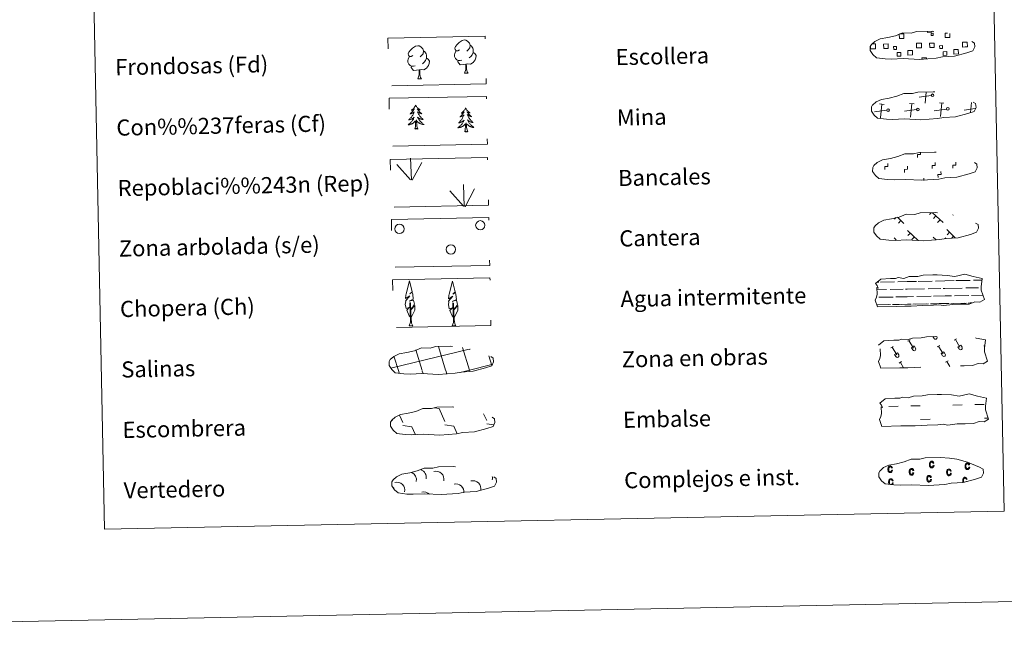
# Model space of a CAD drawing. Units: metres. Extents: x 637839 to 642353, y 706478 to 709537.
# Drawn here: x 638161 to 638649, y 706478 to 706782 of the extents above; entities that cross this region are included whole.
import ezdxf
from ezdxf.enums import TextEntityAlignment as Align

# ---------------------------------------------------------------- set-up
doc = ezdxf.new("R2010")
doc.units = ezdxf.units.M
doc.header["$MEASUREMENT"] = 0
doc.linetypes.add('DGN Style 2', pattern=[49.496014, 29.697609, -19.798406])
doc.linetypes.add('DGN Style 3', pattern=[69.29442, 49.496014, -19.798406])
doc.layers.add('Carátula', color=7, linetype='Continuous', lineweight=5)
doc.styles.add('Style-arial', font='arial.shx', dxfattribs={"bigfont": 'arialbig.shx'})

msp = doc.modelspace()

# ---------------------------------------------------------------- linework, layer by layer
at = {"layer": 'Carátula', "color": 250, "linetype": 'Continuous', "lineweight": 5}
for p, q in [((638612.43, 706744.05), (638606.34, 706743.23)), ((638609.39, 706740.3), (638609.91, 706745.76)), ((638582.92, 706736.57), (638582.8, 706736.56)), ((638590.33, 706736.72), (638584.24, 706735.9)), ((638589.06, 706739.63), (638586.79, 706739.85)), ((638587.29, 706732.97), (638587.93, 706739.74)), ((638605.16, 706737.02), (638599.07, 706736.19)), ((638603.89, 706739.93), (638601.62, 706740.15)), ((638602.12, 706733.26), (638602.75, 706740.04)), ((638619.98, 706737.32), (638613.89, 706736.49)), ((638618.71, 706740.23), (638616.45, 706740.45)), ((638616.95, 706733.56), (638617.58, 706740.34)), ((638634.15, 706737.52), (638628.71, 706736.79)), ((638631.93, 706735.56), (638632.41, 706740.64)), ((638594.85, 706683.45), (638594.11, 706682.67)), ((638595.6, 706683.69), (638598.82, 706680.6)), ((638612.32, 706685.89), (638611.47, 706685.01)), ((638613.1, 706685.91), (638618.23, 706680.99)), ((638614.73, 706684.34), (638613.5, 706683.06)), ((638623.26, 706684.82), (638623.05, 706684.6)), ((638597.36, 706682), (638596.14, 706680.72)), ((638616.76, 706682.39), (638615.53, 706681.11)), ((638593.97, 706673.44), (638595, 706672.45)), ((638600.67, 706677.12), (638605.87, 706672.13)), ((638602.05, 706675.8), (638600.82, 706674.53)), ((638604.09, 706673.85), (638602.85, 706672.58)), ((638613.37, 706673.83), (638614.85, 706672.41)), ((638619.64, 706673.46), (638619.24, 706673.05)), ((638620.07, 706677.52), (638624.26, 706673.5)), ((638621.45, 706676.19), (638620.23, 706674.92)), ((638623.48, 706674.24), (638622.65, 706673.38)), ((638614.76, 706672.5), (638614.65, 706672.4)), ((638348.84, 706585.52), (638350.44, 706581.89)), ((638365.96, 706589.04), (638368.42, 706588.7)), ((638368.42, 706588.7), (638371.25, 706582.31)), ((638390.51, 706586.19), (638392.04, 706582.73)), ((638345.13, 706583.28), (638345.33, 706582.83)), ((638371.28, 706580.67), (638375.75, 706580.06)), ((638392.08, 706581.09), (638395.47, 706580.63)), ((638350.47, 706580.25), (638354.95, 706579.64)), ((638354.95, 706579.64), (638356.55, 706576.01)), ((638355.8, 706576.05), (638355.82, 706576)), ((638375.75, 706580.06), (638377.43, 706576.25))]:
    msp.add_line(p, q, dxfattribs=at)
at = {"layer": 'Carátula', "color": 92, "linetype": 'Continuous', "lineweight": 5}
for p, q in [((638354.69, 706702.2), (638354.28, 706712.99)), ((638354.27, 706702.23), (638347.46, 706709.86)), ((638355.15, 706702.03), (638359.84, 706710.83)), ((638380.92, 706689.04), (638380.5, 706699.83)), ((638381.37, 706688.88), (638386.06, 706697.66)), ((638380.49, 706689.08), (638373.68, 706696.69))]:
    msp.add_line(p, q, dxfattribs=at)
at = {"layer": 'Carátula', "color": 142, "linetype": 'Continuous', "lineweight": 5}
for p, q in [((638585.56, 706651.41), (638586.34, 706651.44)), ((638587.17, 706651.45), (638594.2, 706651.59)), ((638595.8, 706651.63), (638600.39, 706651.72)), ((638600.39, 706651.72), (638605.08, 706651.81)), ((638605.91, 706651.82), (638612.94, 706651.97)), ((638614.55, 706652), (638619.14, 706652.09)), ((638619.14, 706652.09), (638623.83, 706652.19)), ((638624.66, 706652.21), (638631.69, 706652.34)), ((638629.56, 706648.55), (638635.9, 706648.69)), ((638633.3, 706652.39), (638637.53, 706652.46)), ((638637.12, 706648.7), (638637.16, 706648.7)), ((638585.47, 706647.66), (638590.24, 706647.76)), ((638586.46, 706643.93), (638593.55, 706644.07)), ((638592.07, 706647.79), (638598.41, 706647.92)), ((638594.83, 706644.1), (638600.54, 706644.23)), ((638599.63, 706647.95), (638600.47, 706647.96)), ((638600.47, 706647.96), (638608.99, 706648.14)), ((638600.54, 706644.23), (638603.65, 706644.29)), ((638605.2, 706644.31), (638612.29, 706644.45)), ((638610.82, 706648.17), (638617.16, 706648.3)), ((638613.57, 706644.49), (638619.29, 706644.6)), ((638618.38, 706648.33), (638619.22, 706648.34)), ((638619.22, 706648.34), (638627.73, 706648.51)), ((638619.29, 706644.6), (638622.4, 706644.66)), ((638623.95, 706644.69), (638631.04, 706644.83)), ((638632.32, 706644.86), (638638.01, 706644.98)), ((638585.51, 706640.16), (638591.22, 706640.28)), ((638585.75, 706640.17), (638592.27, 706640.3)), ((638593.25, 706640.32), (638596.49, 706640.38)), ((638594.16, 706640.35), (638600.62, 706640.47)), ((638597.61, 706640.42), (638600.62, 706640.47)), ((638600.62, 706640.47), (638602.53, 706640.5)), ((638600.62, 706640.47), (638601.48, 706640.48)), ((638603.34, 706640.52), (638609.97, 706640.65)), ((638604.5, 706640.54), (638611.02, 706640.68)), ((638612, 706640.7), (638615.24, 706640.76)), ((638612.91, 706640.71), (638619.37, 706640.84)), ((638616.36, 706640.78), (638619.37, 706640.84)), ((638619.37, 706640.84), (638621.28, 706640.88)), ((638619.37, 706640.84), (638620.23, 706640.86)), ((638622.09, 706640.9), (638628.71, 706641.03)), ((638623.25, 706640.92), (638629.76, 706641.06)), ((638630.74, 706641.07), (638632.59, 706641.11)), ((638631.65, 706641.1), (638632.59, 706641.11)), ((638371.69, 706607.85), (638368.17, 706619.44)), ((638344.48, 706608.73), (638383.27, 706618.18)), ((638348.41, 706607.07), (638346.07, 706614.75)), ((638360, 706607.62), (638356.9, 706617.82)), ((638383.48, 706607.78), (638380.06, 706619.01)), ((638383.27, 706618.1), (638383.86, 706618.24)), ((638394.52, 706610.15), (638393.06, 706614.92)), ((638383.48, 706607.78), (638394.65, 706610.51)), ((638348.66, 706606.27), (638348.41, 706607.07)), ((638360.49, 706606.04), (638360.1, 706607.31)), ((638372.32, 706605.8), (638371.79, 706607.55)), ((638378.82, 706606.65), (638383.48, 706607.78)), ((638383.69, 706607.1), (638383.48, 706607.78))]:
    msp.add_line(p, q, dxfattribs=at)
at = {"layer": 'Carátula', "color": 32, "linetype": 'Continuous', "lineweight": 5}
for p, q in [((638613.24, 706624.45), (638613.79, 706623.53)), ((638614.16, 706624.47), (638614.17, 706624.45)), ((638615.13, 706624.48), (638615.2, 706624.37)), ((638592.38, 706618.82), (638593.58, 706619.55)), ((638600.72, 706622.14), (638601.93, 706622.87)), ((638601.32, 706622.51), (638603.61, 706618.72)), ((638602.56, 706618.93), (638603.96, 706619.77)), ((638603.96, 706619.77), (638604.64, 706618.64)), ((638615.42, 706619.28), (638616.63, 706620.01)), ((638616.02, 706619.65), (638618.31, 706615.86)), ((638623.77, 706622.61), (638624.97, 706623.33)), ((638624.37, 706622.97), (638626.65, 706619.19)), ((638625.6, 706619.4), (638627, 706620.23)), ((638625.6, 706619.4), (638626.28, 706618.28)), ((638627, 706620.23), (638627.69, 706619.11)), ((638638.47, 706619.74), (638638.91, 706620.01)), ((638592.98, 706619.19), (638595.27, 706615.39)), ((638594.22, 706615.6), (638595.61, 706616.44)), ((638594.22, 706615.6), (638594.89, 706614.49)), ((638595.61, 706616.44), (638596.3, 706615.31)), ((638602.56, 706618.93), (638603.24, 706617.81)), ((638617.27, 706616.07), (638618.66, 706616.9)), ((638617.27, 706616.07), (638617.94, 706614.95)), ((638618.66, 706616.9), (638619.34, 706615.78)), ((638596.49, 706611.29), (638597.69, 706612.01)), ((638597.09, 706611.65), (638598.73, 706608.94)), ((638619.53, 706611.75), (638620.74, 706612.48)), ((638620.14, 706612.11), (638621.69, 706609.55))]:
    msp.add_line(p, q, dxfattribs=at)
at = {"layer": 'Carátula', "color": 170, "linetype": 'Continuous', "lineweight": 5}
for p, q in [((638602.3, 706590.04), (638606.99, 706590.13)), ((638623.08, 706590.46), (638627.77, 706590.55)), ((638634.01, 706590.68), (638638.7, 706590.77)), ((638591.37, 706589.82), (638596.06, 706589.91)), ((638607.12, 706583.3), (638611.81, 706583.39)), ((638638.84, 706583.93), (638640.7, 706583.97))]:
    msp.add_line(p, q, dxfattribs=at)
at = {"layer": 'Carátula', "color": 250, "linetype": 'DGN Style 3', "lineweight": 5, "flags": 128}
for points in [[(638589.53, 706762.28), (638592.73, 706762.12), (638598.41, 706762.39), (638606.6, 706761.96), (638614.92, 706762.57), (638617.95, 706763.14), (638623.87, 706763.48), (638629.99, 706765.13), (638633, 706766.14), (638633.98, 706768.14), (638633.79, 706770.04), (638632.05, 706771.1), (638626.08, 706773.61), (638620.83, 706775.04), (638617.23, 706775.55), (638612.78, 706775.9), (638605.15, 706775.74), (638602.44, 706775.03), (638598.16, 706775.09), (638594.67, 706773.7), (638590.95, 706772.76), (638587.07, 706772.09), (638584.45, 706770.87), (638582.77, 706769.3), (638582.76, 706769.37), (638582.16, 706768.34), (638582.12, 706766.29), (638583.49, 706764.35), (638585.23, 706762.77), (638589.53, 706762.28)], [(638590.14, 706732.28), (638593.33, 706732.13), (638599.02, 706732.39), (638607.21, 706731.97), (638615.53, 706732.58), (638618.56, 706733.15), (638624.47, 706733.49), (638630.6, 706735.15), (638633.61, 706736.15), (638634.59, 706738.15), (638634.39, 706740.05), (638632.66, 706741.1), (638626.69, 706743.61), (638621.44, 706745.05), (638617.84, 706745.55), (638613.39, 706745.9), (638605.76, 706745.75), (638603.04, 706745.04), (638598.76, 706745.1), (638595.28, 706743.71), (638591.56, 706742.76), (638587.68, 706742.1), (638585.05, 706740.87), (638583.36, 706739.31), (638583.36, 706739.38), (638582.76, 706738.35), (638582.73, 706736.29), (638584.09, 706734.35), (638585.84, 706732.78), (638590.14, 706732.28)], [(638590.74, 706702.29), (638593.94, 706702.13), (638599.62, 706702.4), (638607.81, 706701.97), (638616.13, 706702.58), (638619.16, 706703.15), (638625.07, 706703.49), (638631.19, 706705.16), (638634.21, 706706.16), (638635.19, 706708.16), (638634.99, 706710.05), (638633.26, 706711.11), (638627.29, 706713.62), (638622.04, 706715.05), (638618.44, 706715.56), (638613.99, 706715.91), (638606.36, 706715.76), (638603.65, 706715.04), (638599.37, 706715.11), (638595.88, 706713.72), (638592.16, 706712.77), (638588.28, 706712.1), (638585.66, 706710.88), (638583.97, 706709.31), (638583.97, 706709.38), (638583.37, 706708.35), (638583.33, 706706.3), (638584.7, 706704.36), (638586.44, 706702.78), (638590.74, 706702.29)], [(638591.35, 706672.3), (638594.54, 706672.14), (638600.23, 706672.4), (638608.42, 706671.98), (638616.74, 706672.59), (638619.77, 706673.16), (638625.68, 706673.5), (638631.81, 706675.15), (638634.83, 706676.16), (638635.8, 706678.16), (638635.6, 706680.06), (638633.87, 706681.11), (638627.9, 706683.62), (638622.65, 706685.06), (638619.05, 706685.57), (638614.6, 706685.92), (638606.97, 706685.76), (638604.25, 706685.05), (638599.97, 706685.11), (638596.49, 706683.72), (638592.77, 706682.78), (638588.89, 706682.11), (638586.26, 706680.88), (638584.58, 706679.32), (638584.58, 706679.39), (638583.97, 706678.36), (638583.93, 706676.31), (638585.3, 706674.36), (638587.05, 706672.79), (638591.35, 706672.3)], [(638351.02, 706606), (638354.22, 706605.84), (638359.9, 706606.11), (638368.09, 706605.69), (638376.41, 706606.29), (638379.44, 706606.86), (638385.36, 706607.2), (638391.48, 706608.86), (638394.5, 706609.87), (638395.47, 706611.86), (638395.28, 706613.76), (638393.54, 706614.83), (638387.56, 706617.34), (638382.32, 706618.76), (638378.72, 706619.27), (638374.27, 706619.62), (638366.65, 706619.46), (638363.93, 706618.76), (638359.65, 706618.81), (638356.17, 706617.43), (638352.44, 706616.48), (638348.57, 706615.82), (638345.94, 706614.6), (638344.26, 706613.02), (638344.26, 706613.1), (638343.65, 706612.06), (638343.61, 706610.02), (638344.98, 706608.08), (638346.72, 706606.5), (638351.02, 706606)], [(638351.7, 706575.92), (638354.9, 706575.77), (638360.58, 706576.02), (638368.78, 706575.61), (638377.1, 706576.22), (638380.13, 706576.79), (638386.04, 706577.13), (638392.16, 706578.78), (638395.18, 706579.79), (638396.15, 706581.79), (638395.96, 706583.69), (638394.22, 706584.74), (638388.25, 706587.25), (638383, 706588.68), (638379.41, 706589.2), (638374.96, 706589.55), (638367.33, 706589.39), (638364.62, 706588.68), (638360.32, 706588.74), (638356.85, 706587.35), (638353.13, 706586.41), (638349.24, 706585.74), (638346.63, 706584.51), (638344.94, 706582.95), (638344.94, 706583.02), (638344.34, 706581.99), (638344.3, 706579.94), (638345.67, 706577.99), (638347.41, 706576.42), (638351.7, 706575.92)], [(638352.45, 706546.34), (638355.65, 706546.19), (638361.33, 706546.44), (638369.52, 706546.03), (638377.85, 706546.64), (638380.88, 706547.21), (638386.79, 706547.55), (638392.91, 706549.2), (638395.93, 706550.21), (638396.9, 706552.2), (638396.7, 706554.11), (638394.97, 706555.16), (638389, 706557.67), (638383.75, 706559.1), (638380.16, 706559.61), (638375.71, 706559.97), (638368.08, 706559.81), (638365.36, 706559.1), (638361.07, 706559.16), (638357.6, 706557.77), (638353.88, 706556.81), (638349.99, 706556.16), (638347.37, 706554.93), (638345.68, 706553.37), (638345.68, 706553.44), (638345.08, 706552.41), (638345.05, 706550.35), (638346.4, 706548.41), (638348.16, 706546.84), (638352.45, 706546.34)]]:
    msp.add_lwpolyline(points, dxfattribs=at)
at = {"layer": 'Carátula', "color": 250, "linetype": 'Continuous', "lineweight": 5, "flags": 128}
for points in [[(638612.69, 706775.81), (638612.7, 706775.38), (638610.62, 706775.33), (638610.61, 706775.8)], [(638596.72, 706774.55), (638598.81, 706774.6), (638598.85, 706772.33), (638596.59, 706772.28), (638596.55, 706774.49)], [(638621.59, 706774.77), (638621.63, 706772.79), (638619.37, 706772.74), (638619.32, 706775.01), (638620.39, 706775.03)], [(638583.65, 706767.18), (638582.34, 706767.15), (638582.32, 706768.46)], [(638582.92, 706769.59), (638583.6, 706769.6)], [(638583.6, 706769.6), (638584.71, 706769.62), (638584.76, 706767.2), (638583.65, 706767.18)], [(638606.43, 706767.64), (638605.12, 706767.61), (638605.07, 706770.03), (638606.38, 706770.06)], [(638606.38, 706770.06), (638607.49, 706770.08), (638607.54, 706767.66), (638606.43, 706767.64)], [(638629.2, 706768.1), (638627.89, 706768.07), (638627.84, 706770.49), (638629.15, 706770.52)], [(638629.15, 706770.52), (638630.26, 706770.54), (638630.31, 706768.12), (638629.2, 706768.1)], [(638607.82, 706761.98), (638607.81, 706762.71), (638610.04, 706762.75), (638610.05, 706762.01)]]:
    msp.add_lwpolyline(points, dxfattribs=at)
at = {"layer": 'Carátula', "color": 92, "linetype": 'Continuous', "lineweight": 5, "flags": 128}
for points in [[(638378.59, 706766.65), (638377.72, 706766.19), (638376.86, 706766.26), (638376.41, 706766.86), (638376.3, 706767.56), (638376.55, 706768.41), (638377.32, 706769.41), (638378.34, 706770.3), (638379.8, 706771.28), (638381.01, 706771.58), (638381.71, 706771.5), (638382.58, 706771), (638383.48, 706770.05), (638383.77, 706769.01), (638383.61, 706767.62), (638382.93, 706766.73), (638382.26, 706766.02)], [(638355.45, 706763.82), (638354.59, 706763.37), (638353.72, 706763.44), (638353.28, 706764.03), (638353.18, 706764.73), (638353.42, 706765.59), (638354.19, 706766.58), (638355.21, 706767.47), (638356.66, 706768.46), (638357.89, 706768.75), (638358.58, 706768.67), (638359.46, 706768.17), (638360.35, 706767.24), (638360.63, 706766.19), (638360.48, 706764.79), (638359.79, 706763.91), (638359.13, 706763.19)], [(638360.63, 706766.19), (638361.42, 706765.69), (638361.96, 706764.65), (638362.23, 706764.12), (638362.25, 706763.18), (638362.26, 706762.49), (638361.68, 706761.33), (638361.01, 706760.54), (638360.24, 706759.83)], [(638379.64, 706761.62), (638378.96, 706761.33), (638378, 706761.41), (638377.21, 706761.75), (638376.5, 706762.42), (638376.13, 706763.37), (638376.11, 706764.06), (638376.18, 706765.03), (638376.86, 706766.17)], [(638383.77, 706769.01), (638384.56, 706768.52), (638385.1, 706767.47), (638385.37, 706766.95), (638385.39, 706766), (638385.4, 706765.3), (638384.81, 706764.16), (638384.14, 706763.36), (638383.36, 706762.65)], [(638356.52, 706758.79), (638355.82, 706758.51), (638354.86, 706758.6), (638354.07, 706758.92), (638353.37, 706759.61), (638352.99, 706760.56), (638352.98, 706761.25), (638353.05, 706762.21), (638353.72, 706763.35)], [(638362.26, 706762.49), (638363.02, 706762.08), (638363.6, 706761.09), (638363.44, 706759.9), (638363.13, 706758.84), (638362.19, 706757.6), (638360.91, 706756.8), (638359.5, 706756.94), (638358.81, 706756.71)], [(638381.76, 706759.53), (638380.3, 706759.36), (638378.91, 706759.33), (638378.21, 706760.03), (638377.66, 706760.8), (638377.65, 706761.31)], [(638385.4, 706765.3), (638386.15, 706764.91), (638386.74, 706763.92), (638386.58, 706762.72), (638386.25, 706761.66), (638385.32, 706760.43), (638384.03, 706759.61), (638382.64, 706759.77), (638381.94, 706759.53)], [(638358.62, 706756.71), (638357.17, 706756.54), (638355.78, 706756.51), (638355.07, 706757.2), (638354.52, 706757.97), (638354.52, 706758.49)], [(638357.82, 706752.28), (638358.5, 706754.21), (638358.62, 706756.71), (638358.81, 706756.71), (638358.88, 706755.76), (638358.96, 706754.63), (638359.09, 706753.62), (638359.3, 706752.97), (638359.67, 706752.32)], [(638380.95, 706755.11), (638381.63, 706757.02), (638381.76, 706759.53), (638381.94, 706759.53), (638382.02, 706758.57), (638382.1, 706757.45), (638382.23, 706756.45), (638382.43, 706755.79), (638382.79, 706755.15)], [(638357.82, 706752.28), (638359.67, 706752.32)], [(638380.95, 706755.11), (638382.79, 706755.15)], [(638356.83, 706739.3), (638356.72, 706739.08), (638356.58, 706738.81), (638356.41, 706738.53), (638356.24, 706738.27), (638356.04, 706738.01), (638355.84, 706737.78), (638355.63, 706737.55), (638355.4, 706737.32), (638355.16, 706737.12), (638354.92, 706736.92), (638354.67, 706736.74), (638354.86, 706736.77), (638355.07, 706736.8), (638355.27, 706736.87), (638355.46, 706736.94), (638355.64, 706737.03), (638355.82, 706737.13), (638356, 706737.24), (638356.2, 706737.44), (638356.16, 706737.38), (638355.93, 706737.03), (638355.7, 706736.69), (638355.45, 706736.35), (638355.18, 706736.04), (638354.91, 706735.72), (638354.63, 706735.43), (638354.33, 706735.14), (638354.02, 706734.85), (638354.15, 706734.89), (638354.39, 706734.94), (638354.62, 706735.03), (638354.86, 706735.12), (638355.09, 706735.23), (638355.32, 706735.35), (638355.53, 706735.48), (638355.73, 706735.63), (638355.93, 706735.79), (638356.11, 706735.97), (638356.02, 706735.74), (638355.88, 706735.38), (638355.71, 706735.02), (638355.53, 706734.67), (638355.34, 706734.33), (638355.14, 706734), (638354.91, 706733.66), (638354.68, 706733.35), (638354.43, 706733.04), (638354.18, 706732.75), (638353.91, 706732.45), (638353.63, 706732.19), (638353.34, 706731.92), (638353.54, 706731.94), (638353.8, 706732), (638354.06, 706732.06), (638354.32, 706732.15), (638354.57, 706732.24), (638354.82, 706732.36), (638355.06, 706732.49), (638355.28, 706732.63), (638355.51, 706732.78), (638355.72, 706732.96), (638355.92, 706733.13), (638356.12, 706733.33), (638355.98, 706732.99), (638355.83, 706732.67), (638355.67, 706732.36), (638355.49, 706732.04), (638355.3, 706731.75), (638355.1, 706731.45), (638354.88, 706731.17), (638354.65, 706730.9), (638354.41, 706730.64), (638354.16, 706730.39), (638353.89, 706730.15), (638353.62, 706729.92), (638353.33, 706729.71), (638353.05, 706729.51), (638353.32, 706729.52), (638353.57, 706729.55), (638353.83, 706729.6), (638354.09, 706729.66), (638354.35, 706729.74), (638354.59, 706729.83), (638354.84, 706729.94), (638355.07, 706730.05), (638355.3, 706730.2), (638355.52, 706730.34), (638355.73, 706730.51), (638355.93, 706730.68), (638356.76, 706731.5)], [(638356.83, 706739.3), (638356.94, 706739.08), (638357.11, 706738.82), (638357.27, 706738.55), (638357.47, 706738.29), (638357.66, 706738.05), (638357.88, 706737.82), (638358.1, 706737.6), (638358.34, 706737.38), (638358.58, 706737.19), (638358.84, 706737), (638359.1, 706736.83), (638358.9, 706736.85), (638358.7, 706736.88), (638358.5, 706736.93), (638358.3, 706737), (638358.1, 706737.08), (638357.92, 706737.17), (638357.75, 706737.28), (638357.54, 706737.46), (638357.58, 706737.41), (638357.82, 706737.07), (638358.07, 706736.74), (638358.33, 706736.41), (638358.6, 706736.11), (638358.89, 706735.8), (638359.19, 706735.52), (638359.5, 706735.24), (638359.82, 706734.97), (638359.69, 706735), (638359.44, 706735.04), (638359.2, 706735.12), (638358.96, 706735.2), (638358.73, 706735.3), (638358.51, 706735.41), (638358.28, 706735.54), (638358.07, 706735.68), (638357.88, 706735.83), (638357.69, 706736), (638357.78, 706735.78), (638357.94, 706735.42), (638358.12, 706735.07), (638358.31, 706734.73), (638358.52, 706734.39), (638358.73, 706734.07), (638358.97, 706733.74), (638359.22, 706733.44), (638359.47, 706733.14), (638359.74, 706732.86), (638360.02, 706732.57), (638360.32, 706732.32), (638360.62, 706732.07), (638360.42, 706732.08), (638360.15, 706732.13), (638359.89, 706732.18), (638359.63, 706732.26), (638359.37, 706732.34), (638359.12, 706732.45), (638358.87, 706732.57), (638358.64, 706732.7), (638358.41, 706732.84), (638358.2, 706733.01), (638357.98, 706733.17), (638357.79, 706733.36), (638357.94, 706733.03), (638358.09, 706732.72), (638358.27, 706732.41), (638358.46, 706732.1), (638358.66, 706731.82), (638358.88, 706731.53), (638359.1, 706731.26), (638359.35, 706730.99), (638359.6, 706730.75), (638359.86, 706730.5), (638360.13, 706730.28), (638360.42, 706730.06), (638360.71, 706729.86), (638361, 706729.67), (638360.74, 706729.67), (638360.47, 706729.69), (638360.21, 706729.73), (638359.95, 706729.78), (638359.7, 706729.85), (638359.45, 706729.93), (638359.2, 706730.03), (638358.96, 706730.13), (638358.72, 706730.27), (638358.5, 706730.4), (638358.29, 706730.56), (638358.08, 706730.72), (638357.41, 706731.33)], [(638381.56, 706737.85), (638381.46, 706737.63), (638381.3, 706737.34), (638381.15, 706737.08), (638380.97, 706736.82), (638380.78, 706736.56), (638380.57, 706736.33), (638380.36, 706736.09), (638380.13, 706735.87), (638379.9, 706735.67), (638379.65, 706735.47), (638379.4, 706735.29), (638379.59, 706735.31), (638379.8, 706735.35), (638379.99, 706735.42), (638380.19, 706735.49), (638380.38, 706735.57), (638380.56, 706735.68), (638380.72, 706735.79), (638380.93, 706735.99), (638380.89, 706735.93), (638380.67, 706735.57), (638380.43, 706735.24), (638380.18, 706734.9), (638379.92, 706734.59), (638379.64, 706734.27), (638379.36, 706733.97), (638379.06, 706733.68), (638378.75, 706733.4), (638378.88, 706733.43), (638379.12, 706733.49), (638379.36, 706733.57), (638379.6, 706733.67), (638379.82, 706733.77), (638380.05, 706733.9), (638380.26, 706734.03), (638380.47, 706734.18), (638380.66, 706734.34), (638380.84, 706734.51), (638380.75, 706734.29), (638380.61, 706733.93), (638380.45, 706733.57), (638380.27, 706733.22), (638380.07, 706732.88), (638379.87, 706732.53), (638379.65, 706732.21), (638379.41, 706731.89), (638379.17, 706731.59), (638378.91, 706731.29), (638378.64, 706731), (638378.37, 706730.72), (638378.07, 706730.47), (638378.26, 706730.49), (638378.53, 706730.55), (638378.8, 706730.61), (638379.06, 706730.7), (638379.3, 706730.79), (638379.55, 706730.91), (638379.79, 706731.03), (638380.02, 706731.18), (638380.24, 706731.33), (638380.45, 706731.51), (638380.66, 706731.68), (638380.84, 706731.87), (638380.71, 706731.54), (638380.57, 706731.22), (638380.4, 706730.9), (638380.23, 706730.59), (638380.03, 706730.3), (638379.83, 706730), (638379.62, 706729.72), (638379.38, 706729.44), (638379.15, 706729.18), (638378.89, 706728.93), (638378.63, 706728.7), (638378.35, 706728.46), (638378.07, 706728.26), (638377.78, 706728.05), (638378.05, 706728.07), (638378.31, 706728.1), (638378.57, 706728.15), (638378.83, 706728.21), (638379.09, 706728.29), (638379.32, 706728.38), (638379.57, 706728.49), (638379.81, 706728.6), (638380.04, 706728.74), (638380.25, 706728.89), (638380.46, 706729.06), (638380.67, 706729.23), (638381.49, 706730.05)], [(638381.56, 706737.85), (638381.68, 706737.63), (638381.84, 706737.35), (638382.01, 706737.1), (638382.2, 706736.84), (638382.4, 706736.6), (638382.61, 706736.37), (638382.84, 706736.14), (638383.07, 706735.93), (638383.32, 706735.73), (638383.57, 706735.55), (638383.83, 706735.37), (638383.63, 706735.39), (638383.43, 706735.43), (638383.23, 706735.48), (638383.03, 706735.55), (638382.84, 706735.62), (638382.66, 706735.72), (638382.48, 706735.83), (638382.27, 706736.01), (638382.31, 706735.95), (638382.55, 706735.61), (638382.8, 706735.28), (638383.06, 706734.96), (638383.34, 706734.65), (638383.62, 706734.35), (638383.92, 706734.07), (638384.24, 706733.78), (638384.55, 706733.52), (638384.42, 706733.55), (638384.18, 706733.6), (638383.94, 706733.67), (638383.7, 706733.75), (638383.46, 706733.85), (638383.24, 706733.96), (638383.02, 706734.09), (638382.81, 706734.22), (638382.61, 706734.38), (638382.42, 706734.55), (638382.51, 706734.33), (638382.67, 706733.97), (638382.85, 706733.61), (638383.05, 706733.28), (638383.25, 706732.94), (638383.47, 706732.61), (638383.71, 706732.29), (638383.95, 706731.99), (638384.21, 706731.69), (638384.47, 706731.41), (638384.76, 706731.12), (638385.05, 706730.86), (638385.35, 706730.61), (638385.16, 706730.63), (638384.89, 706730.67), (638384.62, 706730.73), (638384.37, 706730.8), (638384.1, 706730.89), (638383.85, 706730.99), (638383.61, 706731.11), (638383.38, 706731.24), (638383.14, 706731.39), (638382.93, 706731.56), (638382.72, 706731.72), (638382.52, 706731.91), (638382.67, 706731.58), (638382.83, 706731.26), (638383, 706730.96), (638383.19, 706730.65), (638383.39, 706730.36), (638383.61, 706730.08), (638383.84, 706729.8), (638384.08, 706729.54), (638384.34, 706729.29), (638384.59, 706729.05), (638384.87, 706728.82), (638385.15, 706728.6), (638385.44, 706728.41), (638385.74, 706728.21), (638385.47, 706728.22), (638385.21, 706728.24), (638384.95, 706728.28), (638384.69, 706728.33), (638384.43, 706728.4), (638384.18, 706728.48), (638383.93, 706728.58), (638383.69, 706728.68), (638383.46, 706728.81), (638383.23, 706728.95), (638383.02, 706729.11), (638382.82, 706729.27), (638382.14, 706729.88)], [(638357.92, 706727.47), (638357.46, 706728.9), (638357.35, 706729.8), (638357.29, 706730.75), (638357.17, 706731.92)], [(638356.45, 706727.44), (638356.67, 706728.57), (638356.75, 706730.31), (638356.79, 706730.74), (638356.84, 706731.47)], [(638357.92, 706727.47), (638357.75, 706727.4), (638357.72, 706727.64), (638357.54, 706727.41), (638357.41, 706727.61), (638357.3, 706727.5), (638357.03, 706727.44), (638357.21, 706727.84), (638356.84, 706727.45), (638356.65, 706727.39), (638356.61, 706727.55), (638356.45, 706727.44)], [(638381.18, 706725.99), (638381.41, 706727.11), (638381.48, 706728.86), (638381.53, 706729.29), (638381.57, 706730.01)], [(638382.65, 706726.02), (638382.19, 706727.45), (638382.08, 706728.35), (638382.03, 706729.3), (638381.89, 706730.45)], [(638382.65, 706726.02), (638382.48, 706725.95), (638382.46, 706726.18), (638382.27, 706725.96), (638382.15, 706726.16), (638382.03, 706726.05), (638381.76, 706725.99), (638381.94, 706726.38), (638381.57, 706726), (638381.38, 706725.94), (638381.34, 706726.1), (638381.18, 706725.99)], [(638354.4, 706633.84), (638353.63, 706634.76), (638352.44, 706637.53), (638353.68, 706638.84), (638352.13, 706638.31), (638351.69, 706640.49), (638351.92, 706641.63), (638351.81, 706642.05), (638354.01, 706644.63), (638351.74, 706643.3), (638351.92, 706644.93), (638352.04, 706645.64), (638353.77, 706652.05), (638355.1, 706646.68), (638353.9, 706645.61), (638355.17, 706646.38), (638355.36, 706645.43), (638355.66, 706642.97), (638353.62, 706641.98), (638355.77, 706642.55), (638356.19, 706640.46), (638356.08, 706640.19), (638354.6, 706637.94), (638356.35, 706639.9), (638356.35, 706637.61), (638355.33, 706635.25), (638354.56, 706633.84)], [(638375.73, 706633.73), (638374.95, 706634.65), (638373.78, 706637.42), (638375.02, 706638.74), (638373.46, 706638.2), (638373.03, 706640.38), (638373.24, 706641.53), (638373.13, 706641.94), (638375.33, 706644.53), (638373.07, 706643.19), (638373.26, 706644.82), (638373.36, 706645.54), (638375.09, 706651.94), (638376.42, 706646.57), (638375.22, 706645.5), (638376.51, 706646.27), (638376.7, 706645.32), (638376.99, 706642.86), (638374.96, 706641.88), (638377.1, 706642.44), (638377.53, 706640.36), (638377.41, 706640.08), (638375.94, 706637.83), (638377.69, 706639.79), (638377.69, 706637.5), (638376.65, 706635.14), (638375.9, 706633.73)], [(638353.67, 706629.79), (638354.28, 706631.55), (638353.94, 706641.21), (638354.23, 706641.17), (638354.64, 706632.97), (638354.71, 706631.94), (638354.83, 706631.02), (638355.02, 706630.42), (638355.36, 706629.83)], [(638375, 706629.69), (638375.62, 706631.44), (638375.26, 706641.1), (638375.55, 706641.06), (638375.97, 706632.86), (638376.04, 706631.84), (638376.17, 706630.91), (638376.35, 706630.31), (638376.68, 706629.72)], [(638353.67, 706629.79), (638355.36, 706629.83)], [(638375, 706629.69), (638376.68, 706629.72)]]:
    msp.add_lwpolyline(points, dxfattribs=at)
at = {"layer": 'Carátula', "color": 7, "linetype": 'Continuous', "lineweight": 5, "flags": 128}
for points in [[(638605.56, 706713.29), (638605.53, 706714.79), (638607.03, 706714.83), (638607.02, 706715.68)], [(638589.44, 706707.3), (638589.41, 706708.8), (638590.91, 706708.83), (638590.88, 706710.33)], [(638599.16, 706705.9), (638599.13, 706707.39), (638600.63, 706707.42), (638600.6, 706708.93)], [(638612.84, 706707.78), (638612.81, 706709.28), (638614.31, 706709.31), (638614.28, 706710.81)], [(638623.11, 706707.98), (638623.08, 706709.48), (638624.58, 706709.51), (638624.55, 706711.01)], [(638608.79, 706701.94), (638608.77, 706703.06)], [(638615.78, 706703.28), (638615.75, 706704.78), (638617.25, 706704.81), (638617.22, 706706.31)]]:
    msp.add_lwpolyline(points, dxfattribs=at)
at = {"layer": 'Carátula', "color": 142, "linetype": 'Continuous', "lineweight": 15, "flags": 128}
for points in [[(638584.72, 706650.74), (638587.35, 706652.88), (638592.26, 706653.19), (638594.72, 706653.24), (638596.05, 706653.69), (638598.85, 706653.31), (638601.45, 706654.24), (638605.81, 706654.32), (638608.42, 706654.9), (638613.13, 706654.99), (638615.4, 706655.04), (638620.29, 706654.79), (638624.14, 706654.17), (638629.09, 706655.4), (638633.13, 706654.22), (638637.62, 706653.27), (638637.15, 706649.19), (638637.19, 706647.45), (638638.72, 706642.81), (638636.52, 706641.52), (638634.05, 706641.68), (638631.17, 706640.57), (638627.15, 706640.49), (638623.13, 706640.41), (638618.45, 706639.9), (638616.21, 706640.27), (638613.53, 706640.01), (638608.17, 706639.9), (638602.37, 706639.57), (638599.24, 706639.51), (638595.22, 706639.43), (638585.84, 706639.24), (638584.66, 706642.56), (638585.3, 706644.04), (638585.58, 706645.53), (638585.43, 706648.86), (638586.04, 706648.51), (638585.63, 706649.71)], [(638586.85, 706591.41), (638589.49, 706593.55), (638594.4, 706593.86), (638596.86, 706593.91), (638598.19, 706594.36), (638600.99, 706593.98), (638603.59, 706594.91), (638607.95, 706594.99), (638610.56, 706595.57), (638615.27, 706595.66), (638617.54, 706595.71), (638622.42, 706595.46), (638626.28, 706594.83), (638631.22, 706596.07), (638635.27, 706594.89), (638639.76, 706593.94), (638639.29, 706589.87), (638639.32, 706588.13), (638640.86, 706583.49), (638638.65, 706582.18), (638636.19, 706582.35), (638633.31, 706581.24), (638629.29, 706581.16), (638625.26, 706581.08), (638620.58, 706580.57), (638618.34, 706580.94), (638615.67, 706580.68), (638610.31, 706580.57), (638604.51, 706580.24), (638601.38, 706580.18), (638597.36, 706580.1), (638587.98, 706579.91), (638586.79, 706583.24), (638587.43, 706584.71), (638587.71, 706586.21), (638587.56, 706589.53), (638588.17, 706589.18), (638587.77, 706590.38)]]:
    msp.add_lwpolyline(points, close=True, dxfattribs=at)
at = {"layer": 'Carátula', "color": 250, "linetype": 'DGN Style 2', "lineweight": 5, "flags": 128}
msp.add_lwpolyline([(638586.32, 706620.21), (638588.95, 706622.36), (638593.87, 706622.67), (638596.32, 706622.72), (638597.65, 706623.16), (638600.46, 706622.79), (638603.06, 706623.71), (638607.42, 706623.8), (638610.03, 706624.38), (638614.74, 706624.48), (638617.01, 706624.51), (638621.89, 706624.27), (638625.74, 706623.65), (638630.69, 706624.88), (638634.74, 706623.7), (638639.23, 706622.75), (638638.76, 706618.68), (638638.79, 706616.93), (638640.33, 706612.29), (638638.12, 706611), (638635.66, 706611.16), (638632.77, 706610.05), (638628.75, 706609.97), (638624.74, 706609.89), (638620.05, 706609.37), (638617.81, 706609.75), (638615.14, 706609.48), (638609.78, 706609.37), (638603.97, 706609.05), (638600.85, 706608.98), (638596.83, 706608.9), (638587.45, 706608.71), (638586.26, 706612.04), (638586.9, 706613.52), (638587.18, 706615.02), (638587.02, 706618.35), (638587.63, 706617.99), (638587.24, 706619.18)], close=True, dxfattribs=at)
at = {"layer": 'Carátula', "color": 6, "linetype": 'Continuous', "lineweight": 15, "flags": 128}
msp.add_lwpolyline([(638593.82, 706550.83), (638597.01, 706550.67), (638602.7, 706550.94), (638610.89, 706550.51), (638619.21, 706551.12), (638622.23, 706551.69), (638628.15, 706552.03), (638634.28, 706553.69), (638637.29, 706554.71), (638638.27, 706556.7), (638638.07, 706558.59), (638636.34, 706559.65), (638630.37, 706562.16), (638625.12, 706563.59), (638621.51, 706564.1), (638617.07, 706564.45), (638609.44, 706564.3), (638606.72, 706563.58), (638602.44, 706563.65), (638598.96, 706562.26), (638595.24, 706561.31), (638591.36, 706560.64), (638588.73, 706559.42), (638587.05, 706557.86), (638587.04, 706557.93), (638586.44, 706556.89), (638586.41, 706554.84), (638587.77, 706552.9), (638589.52, 706551.32), (638593.82, 706550.83)], dxfattribs=at)
at = {"layer": 'Carátula', "color": 33, "linetype": 'Continuous', "lineweight": 5, "flags": 128}
for points in [[(638613.34, 706560.59), (638613.26, 706560.2), (638613.12, 706559.94), (638612.91, 706559.78), (638612.67, 706559.72), (638612.37, 706559.79), (638612.12, 706560.01), (638611.95, 706560.39), (638611.89, 706560.95), (638611.93, 706561.5), (638612.1, 706561.88), (638612.35, 706562.11), (638612.67, 706562.19), (638612.89, 706562.15), (638613.07, 706562.02), (638613.22, 706561.82), (638613.32, 706561.52), (638613.74, 706561.61), (638613.6, 706562.06), (638613.37, 706562.37), (638613.03, 706562.56), (638612.65, 706562.61), (638612.4, 706562.58), (638612.17, 706562.5), (638611.96, 706562.37), (638611.78, 706562.17), (638611.64, 706561.94), (638611.53, 706561.66), (638611.48, 706561.32), (638611.47, 706560.94), (638611.49, 706560.55), (638611.56, 706560.22), (638611.67, 706559.93), (638611.82, 706559.71), (638612, 706559.52), (638612.21, 706559.39), (638612.43, 706559.32), (638612.68, 706559.3), (638613.08, 706559.38), (638613.4, 706559.62), (638613.64, 706559.99), (638613.77, 706560.5)], [(638631.03, 706559.73), (638630.95, 706559.35), (638630.81, 706559.09), (638630.61, 706558.92), (638630.37, 706558.87), (638630.06, 706558.93), (638629.82, 706559.16), (638629.65, 706559.53), (638629.58, 706560.09), (638629.63, 706560.64), (638629.79, 706561.03), (638630.04, 706561.25), (638630.36, 706561.34), (638630.58, 706561.29), (638630.77, 706561.17), (638630.91, 706560.96), (638631.02, 706560.66), (638631.43, 706560.76), (638631.3, 706561.21), (638631.06, 706561.51), (638630.73, 706561.71), (638630.35, 706561.76), (638630.09, 706561.72), (638629.87, 706561.65), (638629.66, 706561.52), (638629.47, 706561.32), (638629.33, 706561.09), (638629.23, 706560.81), (638629.17, 706560.47), (638629.16, 706560.08), (638629.18, 706559.69), (638629.26, 706559.37), (638629.36, 706559.08), (638629.51, 706558.85), (638629.7, 706558.67), (638629.9, 706558.54), (638630.12, 706558.46), (638630.37, 706558.45), (638630.77, 706558.53), (638631.09, 706558.76), (638631.34, 706559.15), (638631.46, 706559.65)], [(638592.81, 706558.24), (638592.72, 706557.85), (638592.58, 706557.59), (638592.38, 706557.43), (638592.14, 706557.37), (638591.83, 706557.44), (638591.59, 706557.66), (638591.41, 706558.04), (638591.35, 706558.6), (638591.4, 706559.14), (638591.56, 706559.54), (638591.82, 706559.75), (638592.13, 706559.84), (638592.36, 706559.8), (638592.54, 706559.68), (638592.68, 706559.47), (638592.79, 706559.17), (638593.21, 706559.26), (638593.07, 706559.71), (638592.83, 706560.01), (638592.51, 706560.21), (638592.12, 706560.26), (638591.87, 706560.23), (638591.64, 706560.15), (638591.43, 706560.01), (638591.24, 706559.83), (638591.1, 706559.6), (638590.99, 706559.31), (638590.94, 706558.96), (638590.93, 706558.58), (638590.96, 706558.19), (638591.02, 706557.87), (638591.13, 706557.58), (638591.28, 706557.35), (638591.47, 706557.16), (638591.67, 706557.05), (638591.89, 706556.97), (638592.14, 706556.95), (638592.54, 706557.04), (638592.87, 706557.26), (638593.11, 706557.65), (638593.23, 706558.16)], [(638603.35, 706556.96), (638603.27, 706556.58), (638603.12, 706556.32), (638602.92, 706556.16), (638602.68, 706556.1), (638602.38, 706556.16), (638602.13, 706556.39), (638601.96, 706556.77), (638601.9, 706557.32), (638601.95, 706557.88), (638602.11, 706558.26), (638602.35, 706558.48), (638602.68, 706558.57), (638602.9, 706558.53), (638603.08, 706558.4), (638603.23, 706558.19), (638603.33, 706557.89), (638603.74, 706557.99), (638603.62, 706558.43), (638603.37, 706558.74), (638603.04, 706558.94), (638602.66, 706558.99), (638602.4, 706558.96), (638602.18, 706558.88), (638601.97, 706558.74), (638601.79, 706558.55), (638601.64, 706558.32), (638601.54, 706558.03), (638601.48, 706557.7), (638601.48, 706557.31), (638601.49, 706556.93), (638601.57, 706556.59), (638601.68, 706556.31), (638601.83, 706556.08), (638602.02, 706555.9), (638602.22, 706555.77), (638602.44, 706555.7), (638602.69, 706555.68), (638603.08, 706555.76), (638603.41, 706555.99), (638603.65, 706556.37), (638603.77, 706556.88)], [(638621.9, 706556.7), (638621.82, 706556.31), (638621.68, 706556.04), (638621.48, 706555.88), (638621.24, 706555.82), (638620.93, 706555.9), (638620.69, 706556.11), (638620.52, 706556.49), (638620.45, 706557.06), (638620.5, 706557.6), (638620.67, 706557.99), (638620.91, 706558.21), (638621.23, 706558.29), (638621.45, 706558.25), (638621.63, 706558.13), (638621.78, 706557.92), (638621.89, 706557.62), (638622.3, 706557.72), (638622.16, 706558.16), (638621.93, 706558.47), (638621.6, 706558.66), (638621.22, 706558.71), (638620.96, 706558.69), (638620.74, 706558.6), (638620.53, 706558.47), (638620.34, 706558.29), (638620.2, 706558.04), (638620.1, 706557.76), (638620.04, 706557.42), (638620.03, 706557.04), (638620.05, 706556.65), (638620.13, 706556.32), (638620.23, 706556.03), (638620.38, 706555.81), (638620.57, 706555.62), (638620.78, 706555.5), (638620.99, 706555.42), (638621.24, 706555.4), (638621.64, 706555.49), (638621.97, 706555.72), (638622.2, 706556.1), (638622.33, 706556.61)], [(638612.04, 706553.54), (638611.94, 706553.16), (638611.8, 706552.89), (638611.6, 706552.73), (638611.36, 706552.67), (638611.05, 706552.74), (638610.81, 706552.96), (638610.64, 706553.34), (638610.58, 706553.9), (638610.63, 706554.45), (638610.79, 706554.83), (638611.04, 706555.06), (638611.36, 706555.15), (638611.58, 706555.1), (638611.76, 706554.97), (638611.91, 706554.77), (638612.01, 706554.47), (638612.43, 706554.57), (638612.3, 706555.01), (638612.05, 706555.32), (638611.73, 706555.51), (638611.34, 706555.56), (638611.09, 706555.53), (638610.86, 706555.45), (638610.65, 706555.31), (638610.46, 706555.13), (638610.33, 706554.89), (638610.22, 706554.61), (638610.16, 706554.27), (638610.16, 706553.89), (638610.18, 706553.5), (638610.25, 706553.17), (638610.36, 706552.88), (638610.51, 706552.66), (638610.7, 706552.47), (638610.9, 706552.35), (638611.12, 706552.27), (638611.36, 706552.25), (638611.76, 706552.33), (638612.09, 706552.57), (638612.33, 706552.94), (638612.45, 706553.46)]]:
    msp.add_lwpolyline(points, close=True, dxfattribs=at)
for points in [[(638592.38, 706551.04), (638592.17, 706551.09), (638591.92, 706551.3), (638591.75, 706551.68), (638591.69, 706552.25), (638591.73, 706552.8), (638591.9, 706553.18), (638592.15, 706553.41), (638592.47, 706553.48), (638592.68, 706553.45), (638592.88, 706553.32), (638593.02, 706553.11), (638593.12, 706552.82), (638593.54, 706552.91), (638593.4, 706553.35), (638593.16, 706553.67), (638592.85, 706553.85), (638592.45, 706553.9), (638592.19, 706553.88), (638591.97, 706553.79), (638591.76, 706553.66), (638591.58, 706553.48), (638591.44, 706553.24), (638591.33, 706552.95), (638591.27, 706552.61), (638591.26, 706552.23), (638591.29, 706551.84), (638591.35, 706551.51), (638591.47, 706551.23), (638591.56, 706551.1)], [(638593.24, 706550.98), (638593.44, 706551.29), (638593.57, 706551.81), (638593.14, 706551.88), (638593.06, 706551.51), (638592.92, 706551.23), (638592.71, 706551.08), (638592.51, 706551.02)], [(638628.59, 706552.14), (638628.47, 706552.42), (638628.41, 706552.99), (638628.45, 706553.54), (638628.61, 706553.92), (638628.87, 706554.15), (638629.2, 706554.22), (638629.41, 706554.19), (638629.59, 706554.06), (638629.74, 706553.86), (638629.84, 706553.56), (638630.27, 706553.65), (638630.12, 706554.09), (638629.88, 706554.41), (638629.56, 706554.59), (638629.18, 706554.64), (638628.92, 706554.62), (638628.68, 706554.53), (638628.48, 706554.4), (638628.31, 706554.22), (638628.15, 706553.98), (638628.06, 706553.69), (638627.99, 706553.35), (638627.98, 706552.97), (638628.01, 706552.58), (638628.07, 706552.25), (638628.16, 706552.04)], [(638630.16, 706552.56), (638629.86, 706552.62), (638629.83, 706552.48)]]:
    msp.add_lwpolyline(points, dxfattribs=at)
at = {"layer": 'Carátula', "color": 250, "linetype": 'Continuous', "lineweight": 5}
for centre in [(638613.08, 706744.14, 0), (638590.98, 706736.8, 0), (638605.81, 706737.1, 0), (638620.63, 706737.4, 0)]:
    msp.add_circle(centre, 0.657, dxfattribs=at)
at = {"layer": 'Carátula', "color": 92, "linetype": 'Continuous', "lineweight": 5}
for centre in [(638348.78, 706677.83, 0), (638388.87, 706679.64, 0), (638374.32, 706667.69, 0)]:
    msp.add_circle(centre, 2.32, dxfattribs=at)
at = {"layer": 'Carátula', "color": 32, "linetype": 'Continuous', "lineweight": 5}
for centre in [(638614.5, 706623.94, 0), (638595.6, 706614.89, 0), (638603.94, 706618.22, 0), (638618.64, 706615.36, 0), (638626.99, 706618.68, 0)]:
    msp.add_arc(centre, 0.817, 210.3237, 31.1545, dxfattribs=at)
at = {"layer": 'Carátula', "color": 250, "linetype": 'Continuous', "lineweight": 5, "extrusion": (0, 0, -1)}
for centre, radius, start, end in [((-638353.23, 706553.44, 0), 3.96, 116.0728, 192.2257), ((-638358.09, 706554.64, 0), 3.96, 108.96, 192.2257), ((-638354.55, 706559.22, 0), 5.28, 187.4891, 192.2257), ((-638366.86, 706553.72, 0), 3.96, 75.4637, 192.2257), ((-638347.5, 706548.22, 0), 3.96, 75.4637, 192.2257), ((-638376.84, 706547.35, 0), 3.96, 75.4637, 186.069), ((-638385.2, 706548.98, 0), 3.96, 75.4637, 192.2257), ((-638390.94, 706554.2, 0), 3.96, 166.9332, 192.2257), ((-638341.81, 706545.96, 0), 5.28, 136.8125, 154.0644), ((-638360.87, 706543.38, 0), 3.96, 75.4637, 134.5431)]:
    msp.add_arc(centre, radius, start, end, dxfattribs=at)
at = {"layer": 'Carátula', "color": 7, "linetype": 'Continuous', "lineweight": 5}
for points in [[(637899.06, 706477.72), (642353.15, 706567.53), (642293.28, 709536.94), (637839.18, 709447.13)], [(638168.63, 708215.59), (638614.47, 708224.58), (638648.48, 706537.84), (638202.65, 706528.85)]]:
    msp.add_3dface(points, dxfattribs=at)
at = {"layer": 'Carátula', "color": 92, "linetype": 'DGN Style 3', "lineweight": 5}
for points in [[(638343.04, 706772.49), (638391.29, 706773.46), (638391.77, 706749.75), (638343.52, 706748.77)], [(638343.65, 706742.65), (638391.89, 706743.62), (638392.37, 706719.91), (638344.13, 706718.94)], [(638344.21, 706712.33), (638392.45, 706713.3), (638392.94, 706689.6), (638344.69, 706688.63)], [(638344.81, 706682.5), (638393.05, 706683.47), (638393.53, 706659.75), (638345.29, 706658.78)], [(638345.41, 706652.65), (638393.65, 706653.63), (638394.13, 706629.91), (638345.89, 706628.94)]]:
    msp.add_3dface(points, dxfattribs=at)
at = {"layer": 'Carátula', "color": 250, "linetype": 'Continuous', "lineweight": 5}
for points in [[(638612.38, 706774.87), (638613.4, 706774.89), (638613.42, 706773.87), (638612.4, 706773.85)], [(638588.8, 706769.55), (638591.03, 706769.6), (638591.07, 706767.37), (638588.84, 706767.32)], [(638595.23, 706766.89), (638595.2, 706768.31), (638593.77, 706768.28), (638593.8, 706766.86)], [(638600.78, 706766.37), (638603.03, 706766.42), (638603.08, 706764.17), (638600.83, 706764.13)], [(638611.57, 706770.01), (638613.8, 706770.06), (638613.85, 706767.83), (638611.62, 706767.78)], [(638618, 706767.35), (638617.97, 706768.77), (638616.55, 706768.74), (638616.58, 706767.32)], [(638618.3, 706765.76), (638620.09, 706765.79), (638620.12, 706763.99), (638618.33, 706763.96)], [(638623.56, 706766.83), (638625.81, 706766.88), (638625.85, 706764.64), (638623.6, 706764.58)], [(638595.52, 706765.3), (638597.31, 706765.33), (638597.35, 706763.53), (638595.56, 706763.5)]]:
    msp.add_3dface(points, dxfattribs=at)

# ---------------------------------------------------------------- texts
at = {"layer": 'Carátula', "color": 7, "linetype": 'Continuous', "lineweight": 5, "style": 'Style-arial'}
for s, p in [('Escollera', (638455.94, 706763.06)), ('Frondosas (Fd)', (638207.86, 706758.06)), ('Mina', (638456.55, 706733.07)), ('Con%%237feras (Cf)', (638208.47, 706728.07)), ('Bancales', (638457.15, 706703.08)), ('Repoblaci%%243n (Rep)', (638209.07, 706698.07)), ('Zona arbolada (s/e)', (638209.68, 706668.08)), ('Cantera', (638457.75, 706673.08)), ('Agua intermitente', (638458.36, 706643.09)), ('Chopera (Ch)', (638210.28, 706638.08)), ('Zona en obras', (638458.96, 706613.1)), ('Salinas', (638210.88, 706608.08)), ('Embalse', (638459.57, 706583.1)), ('Escombrera', (638211.49, 706578.1)), ('Complejos e inst.', (638460.17, 706553.11)), ('Vertedero', (638212.09, 706548.1))]:
    msp.add_text(s, height=7.999, rotation=1.1552, dxfattribs=at).set_placement(p, align=Align.MIDDLE_LEFT)

doc.saveas('drawing.dxf')
